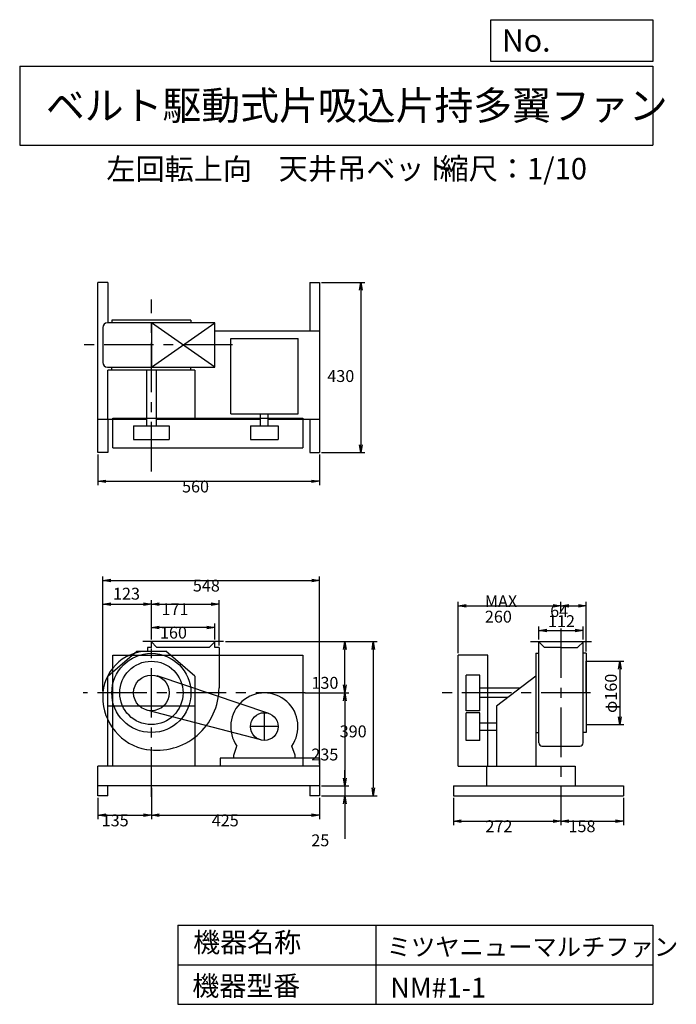
# Model space of a CAD drawing. Extents: x 250 to 1910, y 300 to 2787.
import ezdxf

# ---------------------------------------------------------------- set-up
doc = ezdxf.new("R2010")
doc.units = 0
doc.header["$LTSCALE"] = 100
doc.linetypes.add('CENTER', pattern=[2, 1.25, -0.25, 0.25, -0.25])
doc.layers.get('0').update_dxf_attribs({"linetype": 'CONTINUOUS'})
doc.layers.get('DEFPOINTS').update_dxf_attribs({"linetype": 'CONTINUOUS'})
for name, color, linetype in [('1', 4, 'CONTINUOUS'), ('2', 3, 'CENTER'), ('3', 2, 'CONTINUOUS'), ('4', 7, 'CONTINUOUS')]:
    doc.layers.add(name, color=color, linetype=linetype)
doc.styles.get("Standard").update_dxf_attribs({"font": 'simplex.shx', "bigfont": 'extfont.shx'})
doc.dimstyles.get("Standard").update_dxf_attribs({"dimtxt": 2.5, "dimasz": 2.5, "dimexe": 1.25, "dimexo": 0.625, "dimtad": 1, "dimcen": 2.5, "dimazin": 3, "dimtfac": 1, "dimtmove": 0, "dimatfit": 3})

# ---------------------------------------------------------------- blocks, each defined once
blk = doc.blocks.new('_OPEN')
at = {"color": 0, "linetype": 'BYBLOCK'}
for p, q in [((-1, 0.166667), (0, 0)), ((0, 0), (-1, -0.166667)), ((0, 0), (-1, 0))]:
    blk.add_line(p, q, dxfattribs=at)
blk = doc.blocks.new('*D1')
at = {"layer": '3', "color": 0, "linetype": 'CONTINUOUS'}
for p, q in [((582.953848, 846.444781), (582.953848, 767.581298)), ((447.953848, 821.444781), (447.953848, 767.581298)), ((467.953848, 777.581298), (562.953848, 777.581298))]:
    blk.add_line(p, q, dxfattribs=at)
at = {"layer": 'DEFPOINTS', "color": 0, "linetype": 'CONTINUOUS'}
for p in [(582.953848, 851.444781), (447.953848, 826.444781), (582.953848, 777.581298)]:
    blk.add_point(p, dxfattribs=at)
at = {"layer": '3', "color": 0, "linetype": 'CONTINUOUS', "xscale": 20, "yscale": 20, "zscale": 20, "rotation": 180}
blk.add_blockref('_OPEN', (447.953848, 777.581298), dxfattribs=at)
at = {"layer": '3', "color": 0, "linetype": 'CONTINUOUS', "xscale": 20, "yscale": 20, "zscale": 20}
blk.add_blockref('_OPEN', (582.953848, 777.581298), dxfattribs=at)
at = {"layer": '3', "color": 0}
blk.add_text('135', height=30, dxfattribs=at).set_placement((457.24, 749.481))
blk = doc.blocks.new('*D2')
at = {"layer": '3', "color": 0, "linetype": 'CONTINUOUS'}
for p, q in [((1007.953848, 821.444781), (1007.953848, 767.581298)), ((602.953848, 777.581298), (987.953848, 777.581298))]:
    blk.add_line(p, q, dxfattribs=at)
at = {"layer": 'DEFPOINTS', "color": 0, "linetype": 'CONTINUOUS'}
for p in [(582.953848, 851.444781), (1007.953848, 826.444781), (1007.953848, 777.581298)]:
    blk.add_point(p, dxfattribs=at)
at = {"layer": '3', "color": 0, "linetype": 'CONTINUOUS', "xscale": 20, "yscale": 20, "zscale": 20, "rotation": 180}
blk.add_blockref('_OPEN', (582.953848, 777.581298), dxfattribs=at)
at = {"layer": '3', "color": 0, "linetype": 'CONTINUOUS', "xscale": 20, "yscale": 20, "zscale": 20}
blk.add_blockref('_OPEN', (1007.953848, 777.581298), dxfattribs=at)
at = {"layer": '3', "color": 0}
blk.add_text('425', height=30, dxfattribs=at).set_placement((735.454, 749.481))
blk = doc.blocks.new('*D3')
at = {"layer": '3', "color": 0, "linetype": 'CONTINUOUS'}
for p, q in [((582.953848, 1221.444781), (582.953848, 1261.841732)), ((722.953848, 1251.841732), (602.953848, 1251.841732)), ((742.953848, 1221.444781), (742.953848, 1261.841732))]:
    blk.add_line(p, q, dxfattribs=at)
at = {"layer": 'DEFPOINTS', "color": 0, "linetype": 'CONTINUOUS'}
for p in [(582.953848, 1251.841732), (582.953848, 1216.444781), (742.953848, 1216.444781)]:
    blk.add_point(p, dxfattribs=at)
at = {"layer": '3', "color": 0, "linetype": 'CONTINUOUS', "xscale": 20, "yscale": 20, "zscale": 20, "rotation": 180}
blk.add_blockref('_OPEN', (582.953848, 1251.841732), dxfattribs=at)
at = {"layer": '3', "color": 0, "linetype": 'CONTINUOUS', "xscale": 20, "yscale": 20, "zscale": 20}
blk.add_blockref('_OPEN', (742.953848, 1251.841732), dxfattribs=at)
at = {"layer": '3', "color": 0}
blk.add_text('160', height=30, dxfattribs=at).set_placement((604.529, 1223.74))
blk = doc.blocks.new('*D4')
at = {"color": 0, "linetype": 'BYBLOCK'}
for p, q in [((460.3, 1091.4), (460.3, 1320.9)), ((583, 1221.4), (583, 1320.9)), ((480.3, 1310.9), (563, 1310.9))]:
    blk.add_line(p, q, dxfattribs=at)
at = {"layer": 'DEFPOINTS', "color": 0, "linetype": 'BYBLOCK'}
for p in [(583, 1310.9), (583, 1216.4), (460.3, 1086.4)]:
    blk.add_point(p, dxfattribs=at)
at = {"color": 0, "linetype": 'BYBLOCK', "xscale": 20, "yscale": 20, "zscale": 20, "rotation": 180}
blk.add_blockref('_OPEN', (460.3, 1310.9), dxfattribs=at)
at = {"color": 0, "linetype": 'BYBLOCK', "xscale": 20, "yscale": 20, "zscale": 20}
blk.add_blockref('_OPEN', (583, 1310.9), dxfattribs=at)
at = {"layer": '3', "color": 0}
blk.add_text('123', height=30, dxfattribs=at).set_placement((485.9, 1322))
blk = doc.blocks.new('*D5')
at = {"layer": '3', "color": 0, "linetype": 'CONTINUOUS'}
for p, q in [((753.953848, 1206.444781), (753.953848, 1320.918044)), ((602.953848, 1310.918044), (733.953848, 1310.918044))]:
    blk.add_line(p, q, dxfattribs=at)
at = {"layer": 'DEFPOINTS', "color": 0, "linetype": 'CONTINUOUS'}
for p in [(753.953848, 1310.918044), (582.953848, 1216.444781), (753.953848, 1201.444781)]:
    blk.add_point(p, dxfattribs=at)
at = {"layer": '3', "color": 0, "linetype": 'CONTINUOUS', "xscale": 20, "yscale": 20, "zscale": 20, "rotation": 180}
blk.add_blockref('_OPEN', (582.953848, 1310.918044), dxfattribs=at)
at = {"layer": '3', "color": 0, "linetype": 'CONTINUOUS', "xscale": 20, "yscale": 20, "zscale": 20}
blk.add_blockref('_OPEN', (753.953848, 1310.918044), dxfattribs=at)
at = {"layer": '3', "color": 0}
blk.add_text('171', height=30, dxfattribs=at).set_placement((608.454, 1282.82))
blk = doc.blocks.new('*D6')
at = {"layer": '3', "color": 0, "linetype": 'CONTINUOUS'}
for p, q in [((970.653848, 1086.444781), (1082.10216, 1086.444781)), ((1072.10216, 1066.444781), (1072.10216, 871.444781)), ((1012.953848, 851.444781), (1082.10216, 851.444781))]:
    blk.add_line(p, q, dxfattribs=at)
at = {"layer": 'DEFPOINTS', "color": 0, "linetype": 'CONTINUOUS'}
for p in [(965.653848, 1086.444781), (1007.953848, 851.444781), (1072.10216, 851.444781)]:
    blk.add_point(p, dxfattribs=at)
at = {"layer": '3', "color": 0, "linetype": 'CONTINUOUS', "xscale": 20, "yscale": 20, "zscale": 20}
for p, rotation in [((1072.10216, 1086.444781), 90), ((1072.10216, 851.444781), 270)]:
    blk.add_blockref('_OPEN', p, dxfattribs=dict(at, rotation=rotation))
at = {"layer": '3', "color": 0}
blk.add_text('235', height=30, dxfattribs=at).set_placement((987.102, 915.845))
blk = doc.blocks.new('*D7')
at = {"layer": '3', "color": 0, "linetype": 'CONTINUOUS'}
for p, q in [((1072.1, 871.4), (1072.1, 891.4)), ((1013, 851.4), (1082.1, 851.4)), ((1072.1, 851.4), (1072.1, 826.4)), ((1013, 826.4), (1082.1, 826.4)), ((1072.1, 806.4), (1072.1, 717.9))]:
    blk.add_line(p, q, dxfattribs=at)
at = {"layer": 'DEFPOINTS', "color": 0, "linetype": 'CONTINUOUS'}
for p in [(1008, 851.4), (1008, 826.4), (1072.1, 826.4)]:
    blk.add_point(p, dxfattribs=at)
at = {"layer": '3', "color": 0, "linetype": 'CONTINUOUS', "xscale": 20, "yscale": 20, "zscale": 20}
for p, rotation in [((1072.1, 851.4), 270), ((1072.1, 826.4), 90)]:
    blk.add_blockref('_OPEN', p, dxfattribs=dict(at, rotation=rotation))
at = {"layer": '3', "color": 0}
blk.add_text('25', height=30, dxfattribs=at).set_placement((987.1, 699.1))
blk = doc.blocks.new('*D8')
at = {"layer": '3', "color": 0, "linetype": 'CONTINUOUS'}
for p, q in [((769.953848, 1216.444781), (1153.831659, 1216.444781)), ((1143.831659, 1196.444781), (1143.831659, 846.444781)), ((1012.953848, 826.444781), (1153.831659, 826.444781))]:
    blk.add_line(p, q, dxfattribs=at)
at = {"layer": 'DEFPOINTS', "color": 0, "linetype": 'CONTINUOUS'}
for p in [(764.953848, 1216.444781), (1007.953848, 826.444781), (1143.831659, 826.444781)]:
    blk.add_point(p, dxfattribs=at)
at = {"layer": '3', "color": 0, "linetype": 'CONTINUOUS', "xscale": 20, "yscale": 20, "zscale": 20}
for p, rotation in [((1143.831659, 1216.444781), 90), ((1143.831659, 826.444781), 270)]:
    blk.add_blockref('_OPEN', p, dxfattribs=dict(at, rotation=rotation))
at = {"layer": '3', "color": 0}
blk.add_text('390', height=30, dxfattribs=at).set_placement((1058.83, 974.246))
blk = doc.blocks.new('*D9')
at = {"layer": '3', "color": 0, "linetype": 'CONTINUOUS'}
for p, q in [((447.953848, 1688.235319), (447.953848, 1610.779801)), ((1007.953848, 1688.235319), (1007.953848, 1610.779801)), ((467.953848, 1620.779801), (987.953848, 1620.779801))]:
    blk.add_line(p, q, dxfattribs=at)
at = {"layer": 'DEFPOINTS', "color": 0, "linetype": 'CONTINUOUS'}
for p in [(447.953848, 1693.235319), (1007.953848, 1693.235319), (1007.953848, 1620.779801)]:
    blk.add_point(p, dxfattribs=at)
at = {"layer": '3', "color": 0, "linetype": 'CONTINUOUS', "xscale": 20, "yscale": 20, "zscale": 20, "rotation": 180}
blk.add_blockref('_OPEN', (447.953848, 1620.779801), dxfattribs=at)
at = {"layer": '3', "color": 0, "linetype": 'CONTINUOUS', "xscale": 20, "yscale": 20, "zscale": 20}
blk.add_blockref('_OPEN', (1007.953848, 1620.779801), dxfattribs=at)
at = {"layer": '3', "color": 0}
blk.add_text('560', height=30, dxfattribs=at).set_placement((660.414, 1592.68))
blk = doc.blocks.new('*D10')
at = {"layer": '3', "color": 0, "linetype": 'CONTINUOUS'}
for p, q in [((1012.953848, 2123.235319), (1122.526137, 2123.235319)), ((1112.526137, 2103.235319), (1112.526137, 1713.235319)), ((1012.953848, 1693.235319), (1122.526137, 1693.235319))]:
    blk.add_line(p, q, dxfattribs=at)
at = {"layer": 'DEFPOINTS', "color": 0, "linetype": 'CONTINUOUS'}
for p in [(1007.953848, 2123.235319), (1007.953848, 1693.235319), (1112.526137, 1693.235319)]:
    blk.add_point(p, dxfattribs=at)
at = {"layer": '3', "color": 0, "linetype": 'CONTINUOUS', "xscale": 20, "yscale": 20, "zscale": 20}
for p, rotation in [((1112.526137, 2123.235319), 90), ((1112.526137, 1693.235319), 270)]:
    blk.add_blockref('_OPEN', p, dxfattribs=dict(at, rotation=rotation))
at = {"layer": '3', "color": 0}
blk.add_text('430', height=30, dxfattribs=at).set_placement((1027.53, 1871.67))
blk = doc.blocks.new('*D11')
at = {"color": 0, "linetype": 'BYBLOCK'}
for p, q in [((1562.1, 1221.4), (1562.1, 1253.9)), ((1582.1, 1243.9), (1654.1, 1243.9)), ((1674.1, 1221.4), (1674.1, 1253.9))]:
    blk.add_line(p, q, dxfattribs=at)
at = {"layer": 'DEFPOINTS', "color": 0, "linetype": 'BYBLOCK'}
for p in [(1674.1, 1243.9), (1562.1, 1216.4), (1674.1, 1216.4)]:
    blk.add_point(p, dxfattribs=at)
at = {"color": 0, "linetype": 'BYBLOCK', "xscale": 20, "yscale": 20, "zscale": 20, "rotation": 180}
blk.add_blockref('_OPEN', (1562.1, 1243.9), dxfattribs=at)
at = {"color": 0, "linetype": 'BYBLOCK', "xscale": 20, "yscale": 20, "zscale": 20}
blk.add_blockref('_OPEN', (1674.1, 1243.9), dxfattribs=at)
at = {"layer": '3', "color": 0}
blk.add_text('112', height=30, dxfattribs=at).set_placement((1585.3, 1252.7))
blk = doc.blocks.new('*D12')
at = {"layer": '3', "color": 0, "linetype": 'CONTINUOUS'}
for p, q in [((1346.118363, 821.444781), (1346.118363, 752.793855)), ((1618.118363, 821.444781), (1618.118363, 752.793855)), ((1366.118363, 762.793855), (1598.118363, 762.793855))]:
    blk.add_line(p, q, dxfattribs=at)
at = {"layer": 'DEFPOINTS', "color": 0, "linetype": 'CONTINUOUS'}
for p in [(1346.118363, 826.444781), (1618.118363, 826.444781), (1618.118363, 762.793855)]:
    blk.add_point(p, dxfattribs=at)
at = {"layer": '3', "color": 0, "linetype": 'CONTINUOUS', "xscale": 20, "yscale": 20, "zscale": 20, "rotation": 180}
blk.add_blockref('_OPEN', (1346.118363, 762.793855), dxfattribs=at)
at = {"layer": '3', "color": 0, "linetype": 'CONTINUOUS', "xscale": 20, "yscale": 20, "zscale": 20}
blk.add_blockref('_OPEN', (1618.118363, 762.793855), dxfattribs=at)
at = {"layer": '3', "color": 0}
blk.add_text('272', height=30, dxfattribs=at).set_placement((1427.19, 734.694))
blk = doc.blocks.new('*D13')
at = {"layer": '3', "color": 0, "linetype": 'CONTINUOUS'}
for p, q in [((1776.118363, 821.444781), (1776.118363, 752.793855)), ((1638.118363, 762.793855), (1756.118363, 762.793855))]:
    blk.add_line(p, q, dxfattribs=at)
at = {"layer": 'DEFPOINTS', "color": 0, "linetype": 'CONTINUOUS'}
for p in [(1618.118363, 826.444781), (1776.118363, 826.444781), (1776.118363, 762.793855)]:
    blk.add_point(p, dxfattribs=at)
at = {"layer": '3', "color": 0, "linetype": 'CONTINUOUS', "xscale": 20, "yscale": 20, "zscale": 20, "rotation": 180}
blk.add_blockref('_OPEN', (1618.118363, 762.793855), dxfattribs=at)
at = {"layer": '3', "color": 0, "linetype": 'CONTINUOUS', "xscale": 20, "yscale": 20, "zscale": 20}
blk.add_blockref('_OPEN', (1776.118363, 762.793855), dxfattribs=at)
at = {"layer": '3', "color": 0}
blk.add_text('158', height=30, dxfattribs=at).set_placement((1637.12, 734.694))
blk = doc.blocks.new('*D14')
at = {"layer": '3', "color": 0, "linetype": 'CONTINUOUS'}
for p, q in [((1358.1, 1186.4), (1358.1, 1316.1)), ((1378.1, 1306.1), (1598.1, 1306.1)), ((1618.1, 1293.2), (1618.1, 1316.1))]:
    blk.add_line(p, q, dxfattribs=at)
at = {"layer": 'DEFPOINTS', "color": 0, "linetype": 'CONTINUOUS'}
for p in [(1618.1, 1306.1), (1618.1, 1288.2), (1358.1, 1181.4)]:
    blk.add_point(p, dxfattribs=at)
at = {"layer": '3', "color": 0, "linetype": 'CONTINUOUS', "xscale": 20, "yscale": 20, "zscale": 20, "rotation": 180}
blk.add_blockref('_OPEN', (1358.1, 1306.1), dxfattribs=at)
at = {"layer": '3', "color": 0, "linetype": 'CONTINUOUS', "xscale": 20, "yscale": 20, "zscale": 20}
blk.add_blockref('_OPEN', (1618.1, 1306.1), dxfattribs=at)
at = {"layer": '3', "color": 0}
for s, p in [('MAX', (1425.8, 1303)), ('260', (1425.8, 1264))]:
    blk.add_text(s, height=30, dxfattribs=at).set_placement(p)
blk = doc.blocks.new('*D15')
at = {"layer": '3', "color": 0, "linetype": 'CONTINUOUS'}
for p, q in [((1638.1, 1306.1), (1662.1, 1306.1)), ((1682.1, 1191.4), (1682.1, 1316.1))]:
    blk.add_line(p, q, dxfattribs=at)
at = {"layer": 'DEFPOINTS', "color": 0, "linetype": 'CONTINUOUS'}
for p in [(1682.1, 1306.1), (1618.1, 1288.2), (1682.1, 1186.4)]:
    blk.add_point(p, dxfattribs=at)
at = {"layer": '3', "color": 0, "linetype": 'CONTINUOUS', "xscale": 20, "yscale": 20, "zscale": 20, "rotation": 180}
blk.add_blockref('_OPEN', (1618.1, 1306.1), dxfattribs=at)
at = {"layer": '3', "color": 0, "linetype": 'CONTINUOUS', "xscale": 20, "yscale": 20, "zscale": 20}
blk.add_blockref('_OPEN', (1682.1, 1306.1), dxfattribs=at)
at = {"layer": '3', "color": 0}
blk.add_text('64', height=30, dxfattribs=at).set_placement((1590.8, 1278.2))
blk = doc.blocks.new('*D16')
at = {"color": 0, "linetype": 'BYBLOCK'}
for p, q in [((1687.1, 1166.4), (1777.2, 1166.4)), ((1767.2, 1146.4), (1767.2, 1026.4)), ((1687.1, 1006.4), (1777.2, 1006.4))]:
    blk.add_line(p, q, dxfattribs=at)
at = {"layer": 'DEFPOINTS', "color": 0, "linetype": 'BYBLOCK'}
for p in [(1682.1, 1166.4), (1682.1, 1006.4), (1767.2, 1006.4)]:
    blk.add_point(p, dxfattribs=at)
at = {"color": 0, "linetype": 'BYBLOCK', "xscale": 20, "yscale": 20, "zscale": 20}
for p, rotation in [((1767.2, 1166.4), 90), ((1767.2, 1006.4), 270)]:
    blk.add_blockref('_OPEN', p, dxfattribs=dict(at, rotation=rotation))
at = {"layer": '3', "color": 0}
blk.add_text('φ160', height=30, rotation=90, dxfattribs=at).set_placement((1759.4, 1035.7))
blk = doc.blocks.new('*D17')
at = {"layer": '3', "color": 0, "linetype": 'CONTINUOUS'}
for p, q in [((769.953848, 1216.444781), (1082.10216, 1216.444781)), ((1072.10216, 1106.444781), (1072.10216, 1196.444781))]:
    blk.add_line(p, q, dxfattribs=at)
at = {"layer": 'DEFPOINTS', "color": 0, "linetype": 'CONTINUOUS'}
for p in [(764.953848, 1216.444781), (1072.10216, 1216.444781), (965.653848, 1086.444781)]:
    blk.add_point(p, dxfattribs=at)
at = {"layer": '3', "color": 0, "linetype": 'CONTINUOUS', "xscale": 20, "yscale": 20, "zscale": 20}
for p, rotation in [((1072.10216, 1216.444781), 90), ((1072.10216, 1086.444781), 270)]:
    blk.add_blockref('_OPEN', p, dxfattribs=dict(at, rotation=rotation))
at = {"layer": '3', "color": 0}
blk.add_text('130', height=30, dxfattribs=at).set_placement((987.416, 1096.9))
blk = doc.blocks.new('*D18')
at = {"layer": '3', "color": 0}
for p, q in [((460.3, 1096.4), (460.3, 1380.7)), ((480.3, 1370.7), (988, 1370.7)), ((1008, 906.4), (1008, 1380.7))]:
    blk.add_line(p, q, dxfattribs=at)
at = {"layer": 'DEFPOINTS', "color": 0}
for p in [(1008, 1370.7), (460.3, 1091.4), (1008, 901.4)]:
    blk.add_point(p, dxfattribs=at)
at = {"layer": '3', "color": 0, "xscale": 20, "yscale": 20, "zscale": 20, "rotation": 180}
blk.add_blockref('_OPEN', (460.3, 1370.7), dxfattribs=at)
at = {"layer": '3', "color": 0, "xscale": 20, "yscale": 20, "zscale": 20}
blk.add_blockref('_OPEN', (1008, 1370.7), dxfattribs=at)
at = {"layer": '3', "color": 0}
blk.add_text('548', height=30, dxfattribs=at).set_placement((687.8, 1342.5))

msp = doc.modelspace()

# ---------------------------------------------------------------- linework, layer by layer
at = {"layer": '1', "linetype": 'CONTINUOUS'}
for p, q in [((447.953848, 1693.235319), (447.953848, 2123.235319)), ((472.953848, 2123.235319), (447.953848, 2123.235319)), ((472.953848, 2123.235319), (472.953848, 2021.235319)), ((982.953848, 2123.235319), (982.953848, 2001.235319)), ((982.953848, 2123.235319), (1007.953848, 2123.235319)), ((1007.953848, 2123.235319), (1007.953848, 1693.235319)), ((742.953848, 2021.235319), (471.953848, 2021.235319)), ((682.953848, 2027.835319), (482.953848, 2027.835319)), ((482.953848, 2027.835319), (482.953848, 2020.835319)), ((582.953848, 1909.235319), (742.953848, 2021.235319)), ((742.953848, 1909.235319), (582.953848, 2021.235319)), ((582.953848, 2021.235319), (582.953848, 1909.235319)), ((682.953848, 2027.835319), (682.953848, 2020.835319)), ((742.953848, 1909.235319), (742.953848, 2021.235319)), ((459.053848, 2001.235319), (459.953848, 2001.235319)), ((459.953848, 2009.235319), (459.953848, 1921.235319)), ((742.953848, 2001.235319), (1007.953848, 2001.235319)), ((783.453848, 1790.935319), (783.453848, 1981.735319)), ((783.453848, 1981.735319), (953.453848, 1981.735319)), ((953.453848, 1790.935319), (953.453848, 1981.735319)), ((471.953848, 1909.235319), (742.953848, 1909.235319)), ((692.953848, 1901.635319), (472.953848, 1901.635319)), ((472.953848, 1777.235319), (472.953848, 1901.635319)), ((482.953848, 1901.635319), (482.953848, 1909.635319)), ((570.953848, 1901.635319), (570.953848, 1761.135319)), ((594.953848, 1901.635319), (594.953848, 1761.135319)), ((682.953848, 1901.635319), (682.953848, 1909.635319)), ((692.953848, 1901.635319), (692.953848, 1777.235319)), ((783.453848, 1790.935319), (953.453848, 1790.935319)), ((858.953848, 1761.135319), (858.953848, 1790.935319)), ((877.953848, 1761.135319), (877.953848, 1790.935319)), ((570.953848, 1777.235319), (447.953848, 1777.235319)), ((472.953848, 1777.235319), (472.953848, 1693.235319)), ((485.653848, 1780.235319), (965.653848, 1780.235319)), ((485.653848, 1705.235319), (485.653848, 1780.235319)), ((858.953848, 1777.235319), (594.953848, 1777.235319)), ((1007.953848, 1777.235319), (877.953848, 1777.235319)), ((965.653848, 1780.235319), (965.653848, 1705.235319)), ((982.953848, 1777.235319), (982.953848, 1693.235319)), ((537.953848, 1761.135319), (627.953848, 1761.135319)), ((537.953848, 1761.135319), (537.953848, 1726.135319)), ((627.953848, 1761.135319), (627.953848, 1726.135319)), ((833.453848, 1761.135319), (903.453848, 1761.135319)), ((833.453848, 1761.135319), (833.453848, 1726.135319)), ((903.453848, 1761.135319), (903.453848, 1726.135319)), ((537.953848, 1726.135319), (627.953848, 1726.135319)), ((833.453848, 1726.135319), (903.453848, 1726.135319)), ((472.953848, 1693.235319), (447.953848, 1693.235319)), ((485.653848, 1705.235319), (965.653848, 1705.235319)), ((982.953848, 1693.235319), (1007.953848, 1693.235319)), ((764.953848, 1216.444781), (560.953848, 1216.444781)), ((572.953848, 1201.444781), (572.953848, 1191.444781)), ((582.953848, 1201.444781), (572.953848, 1201.444781)), ((581.953848, 1216.444781), (596.953848, 1201.444781)), ((582.953848, 1201.444781), (582.953848, 1216.444781)), ((728.953848, 1201.444781), (596.953848, 1201.444781)), ((743.953848, 1216.444781), (728.953848, 1201.444781)), ((742.953848, 1201.444781), (742.953848, 1216.444781)), ((753.953848, 1201.444781), (742.953848, 1201.444781)), ((753.953848, 1201.444781), (753.953848, 1099.444781)), ((1541.118363, 1216.444781), (1695.118363, 1216.444781)), ((1561.118363, 1216.444781), (1576.118363, 1201.444781)), ((1562.118363, 960.344781), (1562.118363, 1216.444781)), ((1618.118363, 1201.444781), (1576.118363, 1201.444781)), ((1618.118363, 1201.444781), (1660.118363, 1201.444781)), ((1675.718363, 1216.444781), (1660.118363, 1201.444781)), ((1674.118363, 960.344781), (1674.118363, 1216.444781)), ((472.953848, 1128.544781), (546.353848, 1191.444781)), ((485.653848, 1181.444781), (965.653848, 1181.444781)), ((485.653848, 901.444781), (485.653848, 1181.444781)), ((546.353848, 1191.444781), (619.553848, 1191.444781)), ((692.953848, 1128.544781), (619.553848, 1191.444781)), ((965.653848, 1181.444781), (965.653848, 901.444781)), ((1358.118363, 901.444781), (1358.118363, 1181.444781)), ((1433.118363, 1181.444781), (1358.118363, 1181.444781)), ((1433.118363, 901.444781), (1433.118363, 1181.444781)), ((1554.518363, 1186.444781), (1554.518363, 901.444781)), ((1554.518363, 1186.444781), (1562.118363, 1186.444781)), ((1682.118363, 1186.444781), (1674.118363, 1186.444781)), ((1682.118363, 1186.444781), (1682.118363, 986.444781)), ((472.953848, 901.444781), (472.953848, 1128.544781)), ((879.553848, 1034.644781), (597.253848, 1129.144781)), ((692.953848, 1128.544781), (692.953848, 901.444781)), ((1378.118363, 1041.444781), (1378.118363, 1131.444781)), ((1413.118363, 1131.444781), (1378.118363, 1131.444781)), ((1413.118363, 1041.444781), (1413.118363, 1131.444781)), ((1554.518363, 1128.544781), (1455.118363, 1053.144781)), ((1514.818363, 1098.444781), (1413.118363, 1098.444781)), ((1483.218363, 1074.444781), (1413.118363, 1074.444781)), ((692.953848, 1053.144781), (472.953848, 1053.144781)), ((1455.118363, 1053.144781), (1455.118363, 901.444781)), ((859.553848, 967.544781), (571.553848, 1042.944781)), ((1413.118363, 1041.444781), (1378.118363, 1041.444781)), ((1413.118363, 1036.444781), (1378.118363, 1036.444781)), ((1378.118363, 966.444781), (1378.118363, 1036.444781)), ((1413.118363, 966.444781), (1413.118363, 1036.444781)), ((1413.118363, 1010.944781), (1455.118363, 1010.944781)), ((1413.118363, 991.944781), (1455.118363, 991.944781)), ((1554.518363, 986.444781), (1562.118363, 986.444781)), ((1682.118363, 986.444781), (1674.118363, 986.444781)), ((790.953848, 929.444781), (799.153848, 952.244781)), ((945.953848, 929.444781), (937.753848, 952.244781)), ((1413.118363, 966.444781), (1378.118363, 966.444781)), ((1570.118363, 952.344781), (1666.118363, 952.344781)), ((1007.953848, 921.444781), (756.953848, 921.444781)), ((756.953848, 921.444781), (756.953848, 901.444781)), ((790.953848, 921.444781), (790.953848, 929.444781)), ((945.953848, 921.444781), (945.953848, 929.444781)), ((1007.953848, 921.444781), (1007.953848, 826.444781)), ((1007.953848, 901.444781), (447.953848, 901.444781)), ((447.953848, 826.444781), (447.953848, 901.444781)), ((1358.118363, 901.444781), (1654.118363, 901.444781)), ((1430.118363, 901.444781), (1430.118363, 851.444781)), ((1654.118363, 901.444781), (1654.118363, 851.444781)), ((1007.953848, 851.444781), (447.953848, 851.444781)), ((472.953848, 826.444781), (472.953848, 851.444781)), ((982.953848, 851.444781), (982.953848, 826.444781)), ((1346.118363, 851.444781), (1776.118363, 851.444781)), ((1346.118363, 851.444781), (1346.118363, 826.444781)), ((1776.118363, 851.444781), (1776.118363, 826.444781)), ((472.953848, 826.444781), (447.953848, 826.444781)), ((1007.953848, 826.444781), (982.953848, 826.444781)), ((1346.118363, 826.444781), (1776.118363, 826.444781))]:
    msp.add_line(p, q, dxfattribs=at)
for centre, radius in [((582.953848, 1086.444781), 100), ((582.953848, 1086.444781), 80), ((582.953848, 1086.444781), 45), ((868.453848, 1001.444781), 35)]:
    msp.add_circle(centre, radius, dxfattribs=at)
for centre, radius, start, end in [((471.953848, 2009.235319), 12, 90, 180), ((471.953848, 1921.235319), 12, 180, 270), ((573.953848, 1077.444781), 114, 90.5, 180.5), ((595.953848, 1099.444781), 158, 260.9, 0), ((593.953848, 1075.444781), 134, 179.5, 260.1), ((868.453848, 1001.444781), 85, 324.7, 215.3), ((1570.118363, 960.344781), 8, 180, 270), ((1666.118363, 960.344781), 8, 270, 0)]:
    msp.add_arc(centre, radius, start, end, dxfattribs=at)
at = {"layer": '2', "linetype": 'CENTER'}
for p, q in [((582.953848, 1645.852904), (582.953848, 2080.027407)), ((788.277438, 1965.235319), (404.698993, 1965.235319)), ((582.953848, 824.001379), (582.953848, 1279.714375)), ((1618.118363, 1249.313923), (1618.118363, 822.037656)), ((971.673694, 1086.444781), (410.259579, 1086.444781)), ((1692.753771, 1086.444781), (1315.251578, 1086.444781)), ((868.453848, 966.444781), (868.453848, 1036.444781)), ((903.453848, 1001.444781), (833.453848, 1001.444781))]:
    msp.add_line(p, q, dxfattribs=at)
at = {"layer": '3', "linetype": 'CONTINUOUS'}
for p, q in [((1682.118363, 1086.444781), (1682.118363, 1166.444781)), ((1682.118363, 1166.444781), (1703.472178, 1166.444781)), ((1682.118363, 1086.444781), (1682.118363, 1006.444781)), ((1682.118363, 1006.444781), (1710.404172, 1006.444781))]:
    msp.add_line(p, q, dxfattribs=at)
at = {"layer": '4', "linetype": 'CONTINUOUS'}
for p, q in [((1440.617422, 2681.263583), (1440.617422, 2786.652262)), ((1440.617422, 2786.652262), (1850, 2786.652262)), ((1850, 2786.652262), (1850, 2681.263583)), ((250, 2669.408754), (1850, 2669.408754)), ((250, 2669.408754), (250, 2469.408754)), ((1850, 2681.263583), (1440.617422, 2681.263583)), ((1850, 2669.408754), (1850, 2469.408754)), ((250, 2469.408754), (1850, 2469.408754)), ((650, 500), (650, 300)), ((650, 500), (1850, 500)), ((1150, 500), (1150, 300)), ((1850, 500), (1850, 300)), ((650, 400), (1850, 400)), ((650, 300), (1850, 300))]:
    msp.add_line(p, q, dxfattribs=at)

# ---------------------------------------------------------------- texts
for s, height, p in [('No.', 56, (1468.969559, 2706.061081)), ('ベルト駆動式片吸込片持多翼ファン', 72, (316.167593, 2533.880976)), ('左回転上向', 54, (468.926933, 2382.319478)), ('天井吊ベット', 54, (904.785765, 2383.428841)), ('縮尺：1/10', 54, (1311.296063, 2383.428841)), ('機器名称', 50, (688.502081, 431.543026)), ('ミツヤニューマルチファン', 45, (1177.678745, 422.571769)), ('機器型番', 50, (686.258106, 321.645157)), ('NM#1-1', 50, (1186.654496, 317.159584))]:
    msp.add_text(s, height=height, dxfattribs=at).set_placement(p)

# ---------------------------------------------------------------- dimensions: what is measured, and where the dimension line sits
at = {"layer": '3', "linetype": 'CONTINUOUS'}
for base, p1, p2, override, picture, middle in [((1112.526137, 1693.235319), (1007.953848, 2123.235319), (1007.953848, 1693.235319), {"dimscale": 10, "dimdec": 0, "dimtofl": 1, "dimtmove": 0}, '*D10', (1112.526137, 1924.771045)), ((1143.831659, 826.444781), (764.953848, 1216.444781), (1007.953848, 826.444781), {"dimscale": 10, "dimdec": 0, "dimtofl": 1, "dimtmove": 0}, '*D8', (1143.831659, 1027.345812)), ((1072.10216, 1216.444781), (965.653848, 1086.444781), (764.953848, 1216.444781), {"dimscale": 10, "dimdec": 0, "dimse1": 1, "dimtofl": 1, "dimtmove": 1}, '*D17', (1072.415653, 1149.999999)), ((1767.246592, 1006.444781), (1682.118363, 1166.444781), (1682.118363, 1006.444781), {"dimscale": 10, "dimdec": 0, "dimpost": 'φ<>', "dimtofl": 1}, '*D16', (1744.446412, 1086.444781)), ((1072.10216, 826.444781), (1007.953848, 851.444781), (1007.953848, 826.444781), {"dimscale": 10, "dimdec": 0, "dimtofl": 1, "dimtmove": 0}, '*D7', (1072.10216, 752.159067))]:
    dim = msp.add_linear_dim(base=base, p1=p1, p2=p2, angle=90, dimstyle='Standard', override=override, dxfattribs=at)
    dim.commit()
    dim.dimension.update_dxf_attribs({"geometry": picture, "text_midpoint": middle, "dimtype": 128})
for base, p1, p2, override, picture, middle in [((1007.953848, 1620.779801), (447.953848, 1693.235319), (1007.953848, 1693.235319), {"dimscale": 10, "dimdec": 0, "dimtofl": 1, "dimtmove": 0}, '*D9', (720.414454, 1620.779801)), ((582.953848, 1310.918044), (460.309666, 1086.444781), (582.953848, 1216.444781), {"dimscale": 10, "dimdec": 0, "dimtofl": 1}, '*D4', (521.631757, 1336.995444)), ((1682.118363, 1306.130717), (1618.118363, 1288.225939), (1682.118363, 1186.444781), {"dimscale": 10, "dimdec": 0, "dimse1": 1, "dimtofl": 1, "dimtmove": 1}, '*D15', (1650.788947, 1306.26751)), ((1674.118363, 1243.869906), (1562.118363, 1216.444781), (1674.118363, 1216.444781), {"dimscale": 10, "dimdec": 0, "dimtofl": 1}, '*D11', (1618.118363, 1267.701272)), ((582.953848, 1251.841732), (742.953848, 1216.444781), (582.953848, 1216.444781), {"dimscale": 10, "dimdec": 0, "dimtofl": 1, "dimtmove": 0}, '*D3', (664.529479, 1251.841732)), ((582.953848, 777.581298), (447.953848, 826.444781), (582.953848, 851.444781), {"dimscale": 10, "dimdec": 0, "dimtofl": 1, "dimtmove": 0}, '*D1', (517.239562, 777.581298)), ((1618.118363, 762.793855), (1346.118363, 826.444781), (1618.118363, 826.444781), {"dimscale": 10, "dimdec": 0, "dimtofl": 1, "dimtmove": 0}, '*D12', (1487.193693, 762.793855))]:
    dim = msp.add_linear_dim(base=base, p1=p1, p2=p2, dimstyle='Standard', override=override, dxfattribs=at)
    dim.commit()
    dim.dimension.update_dxf_attribs({"geometry": picture, "text_midpoint": middle, "dimtype": 128})
at = {"layer": '3'}
dim = msp.add_linear_dim(base=(1007.953848, 1370.652611), p1=(460.309666, 1091.444781), p2=(1007.953848, 901.444781), dimstyle='Standard', override={"dimscale": 10, "dimdec": 0, "dimtofl": 1, "dimtmove": 0}, dxfattribs=at)
dim.commit()
dim.dimension.update_dxf_attribs({"geometry": '*D18', "text_midpoint": (747.76775, 1370.652611), "dimtype": 128})
at = {"layer": '3', "linetype": 'CONTINUOUS'}
for base, p1, p2, picture, middle in [((753.953848, 1310.918044), (582.953848, 1216.444781), (753.953848, 1201.444781), '*D5', (668.453848, 1335.918044)), ((1007.953848, 777.581298), (582.953848, 851.444781), (1007.953848, 826.444781), '*D2', (795.453848, 802.581298)), ((1776.118363, 762.793855), (1618.118363, 826.444781), (1776.118363, 826.444781), '*D13', (1697.118363, 787.793855))]:
    dim = msp.add_linear_dim(base=base, p1=p1, p2=p2, dimstyle='Standard', override={"dimscale": 10, "dimdec": 0, "dimse1": 1, "dimtofl": 1, "dimtmove": 1}, dxfattribs=at)
    dim.commit()
    dim.dimension.update_dxf_attribs({"geometry": picture, "text_midpoint": middle})
dim = msp.add_linear_dim(base=(1618.118363, 1306.130717), p1=(1358.118363, 1181.444781), p2=(1618.118363, 1288.225939), text='MAX\\P260', dimstyle='Standard', override={"dimscale": 10, "dimdec": 0, "dimtofl": 1, "dimtmove": 0}, dxfattribs=at)
dim.commit()
dim.dimension.update_dxf_attribs({"geometry": '*D14', "text_midpoint": (1485.807285, 1306.130717), "dimtype": 128})
dim = msp.add_linear_dim(base=(1072.10216, 851.444781), p1=(965.653848, 1086.444781), p2=(1007.953848, 851.444781), angle=90, dimstyle='Standard', override={"dimscale": 10, "dimdec": 0, "dimtofl": 1, "dimtmove": 0}, dxfattribs=at)
dim.commit()
dim.dimension.update_dxf_attribs({"geometry": '*D6', "text_midpoint": (1047.10216, 968.944781)})

doc.saveas('drawing.dxf')
